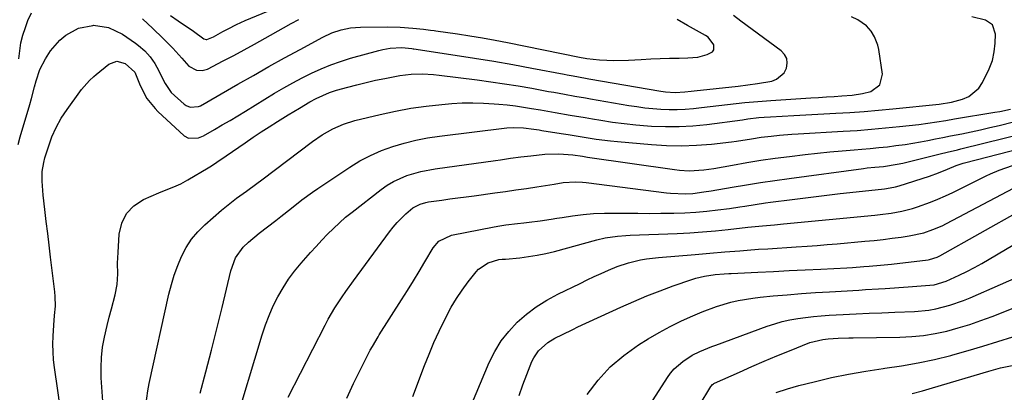
# Model space of a CAD drawing. Units: inches. Extents: x 1873295 to 1878808, y 400269 to 405619.
# Drawn here: x 1875684 to 1876006, y 403147 to 403269 of the extents above; entities that cross this region are included whole.
import ezdxf

# ---------------------------------------------------------------- set-up
doc = ezdxf.new("R2010")
doc.units = ezdxf.units.IN
doc.header["$MEASUREMENT"] = 0
doc.layers.add('7', color=7, linetype='Continuous')
doc.layers.add('8', color=7, linetype='Continuous')

msp = doc.modelspace()

# ---------------------------------------------------------------- linework, layer by layer
at = {"layer": '7', "color": 18}
for points in [[(1875733.48, 403269.93, 1736), (1875735.98, 403268.22, 1736), (1875741.07, 403264.85, 1736), (1875744.37, 403262.31, 1736), (1875745.18, 403262.07, 1736), (1875745.46, 403262.07, 1736), (1875747.54, 403263.03, 1736), (1875750.64, 403264.68, 1736), (1875752.34, 403265.62, 1736), (1875755.09, 403267.06, 1736), (1875756.5, 403267.71, 1736), (1875757.93, 403268.33, 1736), (1875777.78, 403276.56, 1736)], [(1875683.9, 403255.83, 1738), (1875684.16, 403258.43, 1738), (1875684.57, 403261, 1738), (1875685.21, 403263.53, 1738), (1875686, 403266.02, 1738), (1875686.85, 403268.35, 1738), (1875687.99, 403270.86, 1738)], [(1875697.24, 403142.69, 1742), (1875696.62, 403147.35, 1742), (1875695.54, 403154.87, 1742), (1875695.25, 403157.43, 1742), (1875695.07, 403159.99, 1742), (1875695.03, 403162.56, 1742), (1875695.11, 403165.13, 1742), (1875695.32, 403168.71, 1742), (1875695.57, 403171.85, 1742), (1875695.83, 403174.97, 1742), (1875695.79, 403178.1, 1742), (1875695.65, 403179.66, 1742), (1875694.26, 403190.95, 1742), (1875693.78, 403194.84, 1742), (1875693.31, 403198.73, 1742), (1875692.85, 403202.62, 1742), (1875692.39, 403206.52, 1742), (1875691.84, 403211.23, 1742), (1875691.69, 403212.77, 1742), (1875691.51, 403215.85, 1742), (1875691.55, 403218.93, 1742), (1875692.01, 403221.95, 1742), (1875692.4, 403223.44, 1742), (1875693.53, 403227.07, 1742), (1875694.72, 403230.28, 1742), (1875696.09, 403233.4, 1742), (1875697.77, 403236.36, 1742), (1875699.65, 403239.22, 1742), (1875703.83, 403244.97, 1742), (1875704.41, 403245.75, 1742), (1875706.98, 403248.67, 1742), (1875708.4, 403250, 1742), (1875709.14, 403250.63, 1742), (1875713.33, 403254.06, 1742), (1875716, 403255.07, 1742), (1875718.73, 403254.27, 1742), (1875721.85, 403251.42, 1742), (1875723.54, 403247.07, 1742), (1875725.75, 403242.8, 1742), (1875728.45, 403239.55, 1742), (1875729.4, 403238.61, 1742), (1875738, 403230.67, 1742), (1875739.41, 403229.82, 1742), (1875742.71, 403229.93, 1742), (1875744.28, 403230.61, 1742), (1875747.89, 403232.7, 1742), (1875750.44, 403234.19, 1742), (1875752.99, 403235.69, 1742), (1875755.52, 403237.21, 1742), (1875758.06, 403238.74, 1742), (1875767.59, 403244.53, 1742), (1875770.56, 403246.27, 1742), (1875773.55, 403247.96, 1742), (1875776.59, 403249.56, 1742), (1875779.66, 403251.11, 1742), (1875782.79, 403252.53, 1742), (1875785.96, 403253.83, 1742), (1875789.2, 403254.96, 1742), (1875792.48, 403255.97, 1742), (1875801.75, 403258.56, 1742), (1875802.98, 403258.85, 1742), (1875805.46, 403259.26, 1742), (1875809.25, 403259.45, 1742), (1875812.54, 403259.13, 1742), (1875812.92, 403259.08, 1742), (1875813.12, 403259.05, 1742), (1875826.72, 403257.03, 1742), (1875833.01, 403256.06, 1742), (1875839.3, 403255.03, 1742), (1875845.57, 403253.93, 1742), (1875851.83, 403252.77, 1742), (1875862.33, 403250.76, 1742), (1875863.34, 403250.57, 1742), (1875865.36, 403250.19, 1742), (1875869.39, 403249.45, 1742), (1875870.4, 403249.27, 1742), (1875893.99, 403245.21, 1742), (1875895.55, 403244.98, 1742), (1875898.68, 403244.79, 1742), (1875901.82, 403245.02, 1742), (1875903.9, 403245.22, 1742), (1875904.95, 403245.33, 1742), (1875919.27, 403246.86, 1742), (1875922.47, 403247.25, 1742), (1875925.66, 403247.74, 1742), (1875930.28, 403248.54, 1742), (1875931.9, 403249.11, 1742), (1875934.34, 403251.19, 1742), (1875935.16, 403252.7, 1742), (1875935.37, 403254.34, 1742), (1875935.2, 403255.86, 1742), (1875934.47, 403257.21, 1742), (1875933.36, 403258.43, 1742), (1875920.2, 403268.06, 1742), (1875917.77, 403269.99, 1742)], [(1875711.49, 403142.31, 1744), (1875710.86, 403151.48, 1744), (1875710.78, 403154.83, 1744), (1875710.9, 403158.17, 1744), (1875711.31, 403161.48, 1744), (1875711.91, 403164.78, 1744), (1875712.82, 403168.66, 1744), (1875713.48, 403171.34, 1744), (1875714.17, 403174.01, 1744), (1875715.41, 403178.61, 1744), (1875716.08, 403182.03, 1744), (1875716.23, 403185.51, 1744), (1875716.2, 403189.02, 1744), (1875716.33, 403192.53, 1744), (1875716.69, 403198.49, 1744), (1875717.55, 403202.11, 1744), (1875719.06, 403205.27, 1744), (1875721.53, 403207.75, 1744), (1875724.65, 403209.78, 1744), (1875729.72, 403211.94, 1744), (1875732.13, 403212.94, 1744), (1875734.55, 403213.91, 1744), (1875736.93, 403214.95, 1744), (1875739.22, 403216.19, 1744), (1875745.89, 403220.2, 1744), (1875746.37, 403220.49, 1744), (1875748.23, 403221.71, 1744), (1875749.15, 403222.33, 1744), (1875749.61, 403222.65, 1744), (1875757.91, 403228.37, 1744), (1875760.53, 403230.14, 1744), (1875763.16, 403231.88, 1744), (1875765.82, 403233.58, 1744), (1875768.51, 403235.26, 1744), (1875772.08, 403237.44, 1744), (1875775.72, 403239.64, 1744), (1875779.16, 403241.7, 1744), (1875781.23, 403242.86, 1744), (1875785.55, 403244.81, 1744), (1875787.8, 403245.53, 1744), (1875791.52, 403246.55, 1744), (1875794.54, 403247.34, 1744), (1875797.56, 403248.09, 1744), (1875800.6, 403248.77, 1744), (1875803.65, 403249.41, 1744), (1875808.56, 403250.34, 1744), (1875812.24, 403250.75, 1744), (1875815.94, 403250.85, 1744), (1875819.64, 403250.67, 1744), (1875821.49, 403250.48, 1744), (1875833.89, 403248.92, 1744), (1875838.38, 403248.32, 1744), (1875842.86, 403247.67, 1744), (1875847.33, 403246.94, 1744), (1875851.79, 403246.16, 1744), (1875857.27, 403245.16, 1744), (1875858.99, 403244.85, 1744), (1875862.42, 403244.23, 1744), (1875865.86, 403243.61, 1744), (1875869.3, 403243, 1744), (1875871.02, 403242.71, 1744), (1875883.5, 403240.57, 1744), (1875886.13, 403240.17, 1744), (1875888.76, 403239.81, 1744), (1875891.4, 403239.54, 1744), (1875894.05, 403239.33, 1744), (1875896.7, 403239.22, 1744), (1875899.35, 403239.21, 1744), (1875902, 403239.34, 1744), (1875904.64, 403239.56, 1744), (1875907.3, 403239.86, 1744), (1875910.13, 403240.18, 1744), (1875912.96, 403240.51, 1744), (1875915.8, 403240.84, 1744), (1875918.63, 403241.18, 1744), (1875921.46, 403241.49, 1744), (1875924.3, 403241.78, 1744), (1875927.14, 403242.01, 1744), (1875929.99, 403242.21, 1744), (1875943.11, 403243.02, 1744), (1875945.65, 403243.18, 1744), (1875948.19, 403243.34, 1744), (1875950.73, 403243.51, 1744), (1875953.27, 403243.67, 1744), (1875956.64, 403243.94, 1744), (1875960.01, 403244.49, 1744), (1875962.77, 403245.16, 1744), (1875965.72, 403247.28, 1744), (1875966.51, 403250.83, 1744), (1875965.33, 403258.8, 1744), (1875965.01, 403260.25, 1744), (1875963.95, 403262.98, 1744), (1875962.84, 403264.81, 1744), (1875961.36, 403266.56, 1744), (1875958.5, 403268.51, 1744), (1875956.4, 403269.54, 1744)], [(1875724.35, 403268.88, 1738), (1875727.69, 403265.72, 1738), (1875731.05, 403262.55, 1738), (1875734.31, 403259.3, 1738), (1875737.26, 403255.97, 1738), (1875739.55, 403253.36, 1738), (1875742.01, 403252.06, 1738), (1875743.85, 403251.93, 1738), (1875745.62, 403252.47, 1738), (1875750.79, 403255.13, 1738), (1875754.23, 403256.93, 1738), (1875757.66, 403258.75, 1738), (1875761.06, 403260.62, 1738), (1875764.45, 403262.51, 1738), (1875770.48, 403265.92, 1738), (1875773.01, 403267.3, 1738), (1875775.57, 403268.61, 1738)], [(1875725.39, 403142.49, 1746), (1875726.08, 403147.28, 1746), (1875726.57, 403149.65, 1746), (1875733.02, 403178.81, 1746), (1875733.82, 403181.99, 1746), (1875734.75, 403185.12, 1746), (1875735.86, 403188.19, 1746), (1875737.1, 403191.22, 1746), (1875738.6, 403194.09, 1746), (1875740.34, 403196.79, 1746), (1875742.41, 403199.24, 1746), (1875744.71, 403201.52, 1746), (1875750.26, 403206.34, 1746), (1875751.83, 403207.67, 1746), (1875755.07, 403210.19, 1746), (1875758.43, 403212.58, 1746), (1875761.76, 403215, 1746), (1875763.41, 403216.23, 1746), (1875779.98, 403228.75, 1746), (1875783.2, 403230.97, 1746), (1875786.6, 403232.89, 1746), (1875790.17, 403234.46, 1746), (1875793.9, 403235.61, 1746), (1875802.12, 403237.62, 1746), (1875807.11, 403238.72, 1746), (1875812.13, 403239.67, 1746), (1875817.2, 403240.37, 1746), (1875822.28, 403240.91, 1746), (1875825.55, 403241.18, 1746), (1875829.02, 403241.38, 1746), (1875832.5, 403241.46, 1746), (1875835.97, 403241.35, 1746), (1875839.45, 403241.13, 1746), (1875841.01, 403240.99, 1746), (1875843.7, 403240.72, 1746), (1875846.38, 403240.4, 1746), (1875849.05, 403240.01, 1746), (1875851.71, 403239.58, 1746), (1875854.6, 403239.08, 1746), (1875859.47, 403238.24, 1746), (1875864.34, 403237.4, 1746), (1875869.21, 403236.57, 1746), (1875871.65, 403236.16, 1746), (1875874.37, 403235.7, 1746), (1875878.17, 403235.12, 1746), (1875881.98, 403234.61, 1746), (1875885.81, 403234.22, 1746), (1875889.64, 403233.91, 1746), (1875891, 403233.82, 1746), (1875895.51, 403233.65, 1746), (1875900.02, 403233.66, 1746), (1875904.52, 403233.93, 1746), (1875909.02, 403234.38, 1746), (1875920.72, 403235.9, 1746), (1875922.5, 403236.14, 1746), (1875926.08, 403236.59, 1746), (1875927.87, 403236.73, 1746), (1875929.89, 403236.84, 1746), (1875933.71, 403237.05, 1746), (1875937.52, 403237.26, 1746), (1875951.23, 403238.01, 1746), (1875955.9, 403238.29, 1746), (1875960.57, 403238.62, 1746), (1875965.23, 403239.02, 1746), (1875969.89, 403239.45, 1746), (1875985.13, 403241, 1746), (1875989.14, 403241.64, 1746), (1875992.71, 403242.59, 1746), (1875994.78, 403243.45, 1746), (1875998.08, 403246.17, 1746), (1875999.31, 403248.04, 1746), (1876001.49, 403252.53, 1746), (1876002.54, 403255.23, 1746), (1876003.15, 403258.06, 1746), (1876003.44, 403260.96, 1746), (1876003.52, 403263.88, 1746), (1876002.6, 403266.92, 1746), (1876000.26, 403268.44, 1746), (1875995.77, 403269.57, 1746)], [(1875743.17, 403146.53, 1748), (1875745.07, 403153.51, 1748), (1875746.92, 403160.5, 1748), (1875748.7, 403167.51, 1748), (1875750.43, 403174.54, 1748), (1875753.31, 403186.51, 1748), (1875754.75, 403190.69, 1748), (1875757.29, 403194.23, 1748), (1875759.02, 403195.83, 1748), (1875762.53, 403198.76, 1748), (1875767.96, 403202.95, 1748), (1875769.67, 403204.28, 1748), (1875773.08, 403206.97, 1748), (1875776.48, 403209.67, 1748), (1875779.98, 403212.23, 1748), (1875781.77, 403213.45, 1748), (1875792.18, 403220.36, 1748), (1875795.53, 403222.4, 1748), (1875798.98, 403224.24, 1748), (1875802.56, 403225.79, 1748), (1875806.24, 403227.15, 1748), (1875810.01, 403228.25, 1748), (1875813.82, 403229.21, 1748), (1875817.67, 403229.95, 1748), (1875821.56, 403230.54, 1748), (1875843.63, 403233.24, 1748), (1875845.72, 403233.4, 1748), (1875849.04, 403233.27, 1748), (1875852.46, 403232.82, 1748), (1875854.16, 403232.55, 1748), (1875855.01, 403232.42, 1748), (1875861.37, 403231.42, 1748), (1875863.67, 403231.05, 1748), (1875868.27, 403230.31, 1748), (1875872.88, 403229.58, 1748), (1875877.49, 403228.99, 1748), (1875879.81, 403228.75, 1748), (1875890.95, 403227.75, 1748), (1875895.86, 403227.45, 1748), (1875900.77, 403227.35, 1748), (1875905.68, 403227.54, 1748), (1875910.59, 403227.93, 1748), (1875917.12, 403228.64, 1748), (1875918.76, 403228.83, 1748), (1875923.63, 403229.61, 1748), (1875926.88, 403230.16, 1748), (1875930.15, 403230.56, 1748), (1875932.89, 403230.83, 1748), (1875936.91, 403231.14, 1748), (1875938.92, 403231.27, 1748), (1875953.68, 403232.12, 1748), (1875958.31, 403232.42, 1748), (1875962.93, 403232.78, 1748), (1875967.55, 403233.2, 1748), (1875972.16, 403233.68, 1748), (1875978.43, 403234.38, 1748), (1875981.38, 403234.74, 1748), (1875984.31, 403235.18, 1748), (1875987.24, 403235.66, 1748), (1875990.17, 403236.14, 1748), (1876003.27, 403238.31, 1748), (1876005, 403238.62, 1748), (1876008.46, 403239.32, 1748)], [(1875772, 403145.13, 1752), (1875784.11, 403168.74, 1752), (1875785.13, 403170.64, 1752), (1875787.31, 403174.35, 1752), (1875789.69, 403177.95, 1752), (1875790.91, 403179.73, 1752), (1875793.42, 403183.23, 1752), (1875805.16, 403199.25, 1752), (1875806.39, 403200.81, 1752), (1875807.68, 403202.32, 1752), (1875810.52, 403205.09, 1752), (1875812.86, 403207.06, 1752), (1875815.27, 403208.32, 1752), (1875817.04, 403208.83, 1752), (1875817.94, 403209.02, 1752), (1875822.31, 403209.63, 1752), (1875824.96, 403209.99, 1752), (1875827.61, 403210.34, 1752), (1875830.26, 403210.7, 1752), (1875832.91, 403211.06, 1752), (1875839.67, 403211.98, 1752), (1875843.11, 403212.45, 1752), (1875846.55, 403212.94, 1752), (1875849.99, 403213.45, 1752), (1875853.42, 403213.97, 1752), (1875859.09, 403214.84, 1752), (1875862.06, 403215.36, 1752), (1875866.11, 403215.61, 1752), (1875868.41, 403215.51, 1752), (1875869.56, 403215.39, 1752), (1875895.91, 403211.99, 1752), (1875897.14, 403211.86, 1752), (1875902.09, 403211.65, 1752), (1875904.49, 403211.8, 1752), (1875908.07, 403212.3, 1752), (1875910.45, 403212.69, 1752), (1875917.36, 403213.87, 1752), (1875922.01, 403214.64, 1752), (1875926.66, 403215.38, 1752), (1875931.32, 403216.06, 1752), (1875935.99, 403216.71, 1752), (1875960.34, 403219.95, 1752), (1875961.58, 403220.11, 1752), (1875964.05, 403220.38, 1752), (1875966.86, 403220.64, 1752), (1875971.38, 403221.32, 1752), (1875973.16, 403221.72, 1752), (1875983.22, 403224.17, 1752), (1875985.48, 403224.71, 1752), (1875987.73, 403225.25, 1752), (1875991.11, 403226.06, 1752), (1875992.24, 403226.34, 1752), (1876013.92, 403231.75, 1752)], [(1875791.19, 403144.87, 1754), (1875793.46, 403149.7, 1754), (1875798.91, 403160.52, 1754), (1875799.59, 403161.8, 1754), (1875801.47, 403164.91, 1754), (1875801.86, 403165.53, 1754), (1875809.16, 403177, 1754), (1875811.1, 403180.08, 1754), (1875813.01, 403183.17, 1754), (1875814.9, 403186.28, 1754), (1875816.76, 403189.4, 1754), (1875819.49, 403194.03, 1754), (1875821.29, 403196.17, 1754), (1875825.47, 403198.2, 1754), (1875839.4, 403200.84, 1754), (1875841.31, 403201.18, 1754), (1875843.23, 403201.48, 1754), (1875847.08, 403201.95, 1754), (1875849.14, 403202.17, 1754), (1875850.94, 403202.38, 1754), (1875854.53, 403202.87, 1754), (1875858.12, 403203.41, 1754), (1875859.91, 403203.68, 1754), (1875861.71, 403203.94, 1754), (1875865.06, 403204.44, 1754), (1875868.53, 403204.87, 1754), (1875872.01, 403205.19, 1754), (1875875.51, 403205.34, 1754), (1875879.01, 403205.38, 1754), (1875882.64, 403205.33, 1754), (1875886.44, 403205.3, 1754), (1875890.25, 403205.28, 1754), (1875894.05, 403205.29, 1754), (1875898.23, 403205.33, 1754), (1875901.84, 403205.44, 1754), (1875905.45, 403205.64, 1754), (1875909.05, 403205.98, 1754), (1875912.64, 403206.4, 1754), (1875916.43, 403206.92, 1754), (1875919.81, 403207.4, 1754), (1875921.49, 403207.66, 1754), (1875924.86, 403208.2, 1754), (1875928.23, 403208.69, 1754), (1875929.92, 403208.92, 1754), (1875936.99, 403209.83, 1754), (1875942.21, 403210.5, 1754), (1875947.44, 403211.13, 1754), (1875952.67, 403211.74, 1754), (1875957.91, 403212.32, 1754), (1875967.21, 403213.33, 1754), (1875967.82, 403213.4, 1754), (1875970.86, 403213.94, 1754), (1875972.05, 403214.28, 1754), (1875981.99, 403217.48, 1754), (1875984.92, 403218.51, 1754), (1875987.8, 403219.71, 1754), (1875990.64, 403220.96, 1754), (1875992.94, 403221.73, 1754), (1875993.41, 403221.85, 1754), (1876019.3, 403228.43, 1754)], [(1875812.82, 403145.42, 1756), (1875816.66, 403155.49, 1756), (1875818.17, 403159.27, 1756), (1875819.75, 403163.01, 1756), (1875821.44, 403166.71, 1756), (1875823.2, 403170.37, 1756), (1875825.43, 403174.6, 1756), (1875827.12, 403177.46, 1756), (1875828.99, 403180.21, 1756), (1875830.97, 403182.89, 1756), (1875833.52, 403186.12, 1756), (1875834.37, 403187.05, 1756), (1875837.48, 403189.13, 1756), (1875840.95, 403190.18, 1756), (1875842.04, 403190.25, 1756), (1875842.59, 403190.29, 1756), (1875843.14, 403190.34, 1756), (1875847.82, 403190.78, 1756), (1875850.69, 403191.13, 1756), (1875853.54, 403191.58, 1756), (1875856.37, 403192.17, 1756), (1875859.18, 403192.86, 1756), (1875873.08, 403196.67, 1756), (1875875.75, 403197.3, 1756), (1875879.82, 403197.86, 1756), (1875882.56, 403198.07, 1756), (1875883.93, 403198.14, 1756), (1875899.31, 403198.74, 1756), (1875903.5, 403198.95, 1756), (1875907.69, 403199.22, 1756), (1875911.87, 403199.59, 1756), (1875916.04, 403200.02, 1756), (1875922.48, 403200.76, 1756), (1875927.25, 403201.25, 1756), (1875931.17, 403201.55, 1756), (1875933.14, 403201.71, 1756), (1875934.12, 403201.81, 1756), (1875964.03, 403204.74, 1756), (1875965.81, 403204.93, 1756), (1875969.35, 403205.38, 1756), (1875972.87, 403205.97, 1756), (1875976.33, 403206.84, 1756), (1875978.03, 403207.38, 1756), (1875982.23, 403208.89, 1756), (1875984.72, 403209.88, 1756), (1875987.17, 403210.97, 1756), (1875989.59, 403212.12, 1756), (1876000.49, 403217.56, 1756), (1876001.88, 403218.22, 1756), (1876004.71, 403219.43, 1756), (1876009.08, 403220.93, 1756)], [(1875825.93, 403128.2, 1758), (1875837.86, 403156.51, 1758), (1875839.66, 403160.13, 1758), (1875841.73, 403163.56, 1758), (1875844.21, 403166.7, 1758), (1875846.96, 403169.66, 1758), (1875850.04, 403172.32, 1758), (1875853.25, 403174.77, 1758), (1875856.68, 403176.91, 1758), (1875860.24, 403178.85, 1758), (1875867.55, 403182.39, 1758), (1875869.86, 403183.49, 1758), (1875872.18, 403184.58, 1758), (1875874.5, 403185.64, 1758), (1875876.83, 403186.69, 1758), (1875879.71, 403187.89, 1758), (1875883.47, 403189.14, 1758), (1875887.34, 403190.04, 1758), (1875889.3, 403190.39, 1758), (1875893.25, 403190.86, 1758), (1875905.21, 403191.87, 1758), (1875907.64, 403192.07, 1758), (1875910.08, 403192.28, 1758), (1875914.95, 403192.69, 1758), (1875919.83, 403193.08, 1758), (1875922.26, 403193.26, 1758), (1875925.98, 403193.52, 1758), (1875929.05, 403193.73, 1758), (1875932.13, 403193.94, 1758), (1875935.21, 403194.13, 1758), (1875938.28, 403194.32, 1758), (1875941.94, 403194.55, 1758), (1875945.21, 403194.79, 1758), (1875948.47, 403195.05, 1758), (1875951.74, 403195.33, 1758), (1875960.82, 403196.16, 1758), (1875963.78, 403196.45, 1758), (1875966.73, 403196.77, 1758), (1875969.68, 403197.12, 1758), (1875972.63, 403197.51, 1758), (1875975.32, 403197.88, 1758), (1875980.03, 403198.9, 1758), (1875983.08, 403199.95, 1758), (1875986.03, 403201.23, 1758), (1875987.47, 403201.95, 1758), (1876011.48, 403214.58, 1758)], [(1875869.93, 403146.01, 1762), (1875873.52, 403150.71, 1762), (1875877.45, 403155.05, 1762), (1875881.91, 403158.85, 1762), (1875886.72, 403162.3, 1762), (1875889.87, 403164.25, 1762), (1875893.43, 403166.35, 1762), (1875897.04, 403168.32, 1762), (1875900.74, 403170.12, 1762), (1875904.5, 403171.81, 1762), (1875907.58, 403173.11, 1762), (1875912.17, 403174.84, 1762), (1875916.88, 403176.22, 1762), (1875919.27, 403176.77, 1762), (1875924.1, 403177.6, 1762), (1875926.53, 403177.89, 1762), (1875930.81, 403178.28, 1762), (1875935.4, 403178.69, 1762), (1875939.99, 403179.06, 1762), (1875944.58, 403179.38, 1762), (1875949.18, 403179.67, 1762), (1875958.81, 403180.22, 1762), (1875960.96, 403180.35, 1762), (1875965.26, 403180.61, 1762), (1875967.4, 403180.76, 1762), (1875974.98, 403181.27, 1762), (1875979.21, 403181.57, 1762), (1875983.43, 403181.96, 1762), (1875987.37, 403183.08, 1762), (1875991.66, 403185.09, 1762), (1875994.16, 403186.31, 1762), (1875996.64, 403187.58, 1762), (1875999.08, 403188.91, 1762), (1876001.49, 403190.29, 1762), (1876033.03, 403208.93, 1762)], [(1875890.5, 403142.74, 1764), (1875896.13, 403151.59, 1764), (1875897.21, 403153.08, 1764), (1875898.39, 403154.48, 1764), (1875901.17, 403156.87, 1764), (1875904.29, 403158.89, 1764), (1875906.78, 403160.14, 1764), (1875910.67, 403161.74, 1764), (1875911.98, 403162.23, 1764), (1875928.81, 403168.38, 1764), (1875931.27, 403169.19, 1764), (1875933.75, 403169.9, 1764), (1875936.26, 403170.46, 1764), (1875938.81, 403170.92, 1764), (1875941.37, 403171.27, 1764), (1875943.94, 403171.58, 1764), (1875946.52, 403171.81, 1764), (1875949.1, 403171.99, 1764), (1875953.68, 403172.25, 1764), (1875955.8, 403172.37, 1764), (1875957.92, 403172.47, 1764), (1875962.15, 403172.64, 1764), (1875966.39, 403172.79, 1764), (1875968.5, 403172.87, 1764), (1875970.62, 403172.95, 1764), (1875977.02, 403173.2, 1764), (1875981.7, 403173.64, 1764), (1875984.01, 403174.05, 1764), (1875988.58, 403175.21, 1764), (1875993.03, 403176.75, 1764), (1875995.21, 403177.64, 1764), (1876015.1, 403186.39, 1764)], [(1875906.59, 403142.39, 1766), (1875910.37, 403148.66, 1766), (1875910.49, 403148.83, 1766), (1875910.89, 403149.3, 1766), (1875911.21, 403149.55, 1766), (1875911.39, 403149.66, 1766), (1875911.57, 403149.75, 1766), (1875919.7, 403153.41, 1766), (1875923.78, 403155.21, 1766), (1875927.87, 403156.98, 1766), (1875931.99, 403158.69, 1766), (1875936.12, 403160.37, 1766), (1875942.78, 403163.02, 1766), (1875947.01, 403164.09, 1766), (1875948.76, 403164.29, 1766), (1875952.01, 403164.49, 1766), (1875955.57, 403164.56, 1766), (1875956.99, 403164.58, 1766), (1875972.23, 403164.78, 1766), (1875976.12, 403164.97, 1766), (1875979.98, 403165.34, 1766), (1875983.8, 403165.99, 1766), (1875987.6, 403166.81, 1766), (1875991.36, 403167.85, 1766), (1875995.09, 403168.98, 1766), (1875998.77, 403170.25, 1766), (1876002.42, 403171.61, 1766), (1876027.85, 403181.66, 1766)], [(1875931.8, 403146.71, 1768), (1875935.44, 403147.91, 1768), (1875939.14, 403148.97, 1768), (1875944.2, 403150.25, 1768), (1875949.81, 403151.56, 1768), (1875955.44, 403152.74, 1768), (1875961.12, 403153.71, 1768), (1875966.82, 403154.55, 1768), (1875967.36, 403154.62, 1768), (1875972.79, 403155.42, 1768), (1875978.19, 403156.37, 1768), (1875983.55, 403157.53, 1768), (1875988.87, 403158.84, 1768), (1875989.61, 403159.03, 1768), (1875994.54, 403160.39, 1768), (1875999.44, 403161.81, 1768), (1876004.32, 403163.33, 1768), (1876009.18, 403164.9, 1768)]]:
    msp.add_polyline3d(points, dxfattribs=at)
at = {"layer": '8', "color": 18}
for points in [[(1875683.6, 403227.77, 1740), (1875684.35, 403230.25, 1740), (1875687.45, 403240.91, 1740), (1875687.99, 403242.82, 1740), (1875689.04, 403246.64, 1740), (1875689.54, 403248.56, 1740), (1875690.79, 403252.29, 1740), (1875692.55, 403255.8, 1740), (1875694.25, 403258.41, 1740), (1875697.32, 403261.91, 1740), (1875699.24, 403263.58, 1740), (1875703.38, 403265.87, 1740), (1875708.04, 403266.74, 1740), (1875708.31, 403266.75, 1740), (1875713.26, 403266.08, 1740), (1875717.76, 403263.9, 1740), (1875722.01, 403260.94, 1740), (1875723.08, 403260.14, 1740), (1875725.09, 403258.39, 1740), (1875726.9, 403256.42, 1740), (1875728.42, 403254.24, 1740), (1875729.08, 403253.08, 1740), (1875731.76, 403247.78, 1740), (1875733.77, 403244.81, 1740), (1875738.03, 403241.02, 1740), (1875738.61, 403240.59, 1740), (1875739.9, 403240.02, 1740), (1875742.71, 403240.17, 1740), (1875743.37, 403240.47, 1740), (1875755.57, 403247.49, 1740), (1875760.64, 403250.39, 1740), (1875765.73, 403253.25, 1740), (1875770.84, 403256.08, 1740), (1875775.96, 403258.88, 1740), (1875783.4, 403262.92, 1740), (1875786.3, 403264.27, 1740), (1875789.34, 403265.27, 1740), (1875792.48, 403265.9, 1740), (1875795.68, 403266.13, 1740), (1875804.61, 403266.23, 1740), (1875808.7, 403266.15, 1740), (1875812.78, 403265.84, 1740), (1875816.27, 403265.46, 1740), (1875818.6, 403265.18, 1740), (1875819.77, 403265.02, 1740), (1875820.35, 403264.94, 1740), (1875827.42, 403263.93, 1740), (1875831.53, 403263.3, 1740), (1875835.64, 403262.63, 1740), (1875839.73, 403261.89, 1740), (1875843.81, 403261.09, 1740), (1875867.37, 403256.31, 1740), (1875867.97, 403256.19, 1740), (1875869.19, 403255.97, 1740), (1875869.8, 403255.9, 1740), (1875873.91, 403255.5, 1740), (1875876.28, 403255.33, 1740), (1875878.65, 403255.23, 1740), (1875883.39, 403255.34, 1740), (1875887.6, 403255.61, 1740), (1875890.69, 403255.78, 1740), (1875893.78, 403255.91, 1740), (1875896.87, 403256, 1740), (1875899.97, 403256.05, 1740), (1875902.89, 403256.08, 1740), (1875906.1, 403256.39, 1740), (1875909.22, 403257.24, 1740), (1875910.9, 403258.11, 1740), (1875911.38, 403258.74, 1740), (1875911.34, 403260.39, 1740), (1875909.45, 403262.85, 1740), (1875908.64, 403263.42, 1740), (1875902.78, 403266.73, 1740), (1875899.32, 403268.61, 1740)], [(1875754.29, 403134.88, 1750), (1875763.53, 403165.59, 1750), (1875764.6, 403168.78, 1750), (1875765.78, 403171.92, 1750), (1875767.16, 403174.99, 1750), (1875768.65, 403178, 1750), (1875770.34, 403180.91, 1750), (1875772.15, 403183.73, 1750), (1875774.15, 403186.42, 1750), (1875776.29, 403189.02, 1750), (1875779.34, 403192.46, 1750), (1875781.17, 403194.47, 1750), (1875783.02, 403196.46, 1750), (1875784.89, 403198.43, 1750), (1875786.81, 403200.35, 1750), (1875788.79, 403202.21, 1750), (1875790.84, 403203.98, 1750), (1875792.95, 403205.7, 1750), (1875802.45, 403213.11, 1750), (1875804.41, 403214.49, 1750), (1875806.45, 403215.73, 1750), (1875810.82, 403217.65, 1750), (1875815.43, 403219, 1750), (1875820.16, 403219.88, 1750), (1875839.85, 403222.58, 1750), (1875841.51, 403222.8, 1750), (1875844.83, 403223.27, 1750), (1875848.16, 403223.73, 1750), (1875851.48, 403224.13, 1750), (1875856.02, 403224.58, 1750), (1875860.6, 403224.73, 1750), (1875865.18, 403224.41, 1750), (1875868.39, 403223.93, 1750), (1875870, 403223.69, 1750), (1875898.49, 403219.58, 1750), (1875900.09, 403219.39, 1750), (1875903.3, 403219.23, 1750), (1875908.12, 403219.49, 1750), (1875911.31, 403219.96, 1750), (1875917.44, 403221.08, 1750), (1875922.11, 403221.89, 1750), (1875926.78, 403222.64, 1750), (1875931.46, 403223.3, 1750), (1875936.16, 403223.91, 1750), (1875941.28, 403224.53, 1750), (1875945.28, 403224.99, 1750), (1875949.29, 403225.4, 1750), (1875953.3, 403225.77, 1750), (1875957.32, 403226.09, 1750), (1875959.76, 403226.27, 1750), (1875962.55, 403226.5, 1750), (1875965.35, 403226.76, 1750), (1875968.14, 403227.07, 1750), (1875970.92, 403227.41, 1750), (1875974, 403227.84, 1750), (1875976.48, 403228.22, 1750), (1875978.95, 403228.65, 1750), (1875981.41, 403229.11, 1750), (1875983.88, 403229.59, 1750), (1875986.34, 403230.08, 1750), (1875988.8, 403230.57, 1750), (1875992.48, 403231.3, 1750), (1875995.55, 403231.94, 1750), (1875998.61, 403232.6, 1750), (1876001.66, 403233.3, 1750), (1876004.7, 403234.02, 1750), (1876009.38, 403235.17, 1750)], [(1875847.61, 403145.75, 1760), (1875848.79, 403149.2, 1760), (1875850.09, 403152.62, 1760), (1875851.8, 403156.82, 1760), (1875852.4, 403158.06, 1760), (1875853.93, 403160.3, 1760), (1875856.99, 403163.05, 1760), (1875859.36, 403164.47, 1760), (1875861.86, 403165.72, 1760), (1875865.21, 403167.34, 1760), (1875866.89, 403168.13, 1760), (1875880.91, 403174.62, 1760), (1875885.15, 403176.5, 1760), (1875889.41, 403178.3, 1760), (1875893.73, 403179.97, 1760), (1875898.09, 403181.55, 1760), (1875904.16, 403183.65, 1760), (1875905.51, 403184.07, 1760), (1875908.27, 403184.74, 1760), (1875911.75, 403185.28, 1760), (1875914.73, 403185.54, 1760), (1875916.23, 403185.62, 1760), (1875916.98, 403185.66, 1760), (1875925.77, 403186.07, 1760), (1875930.91, 403186.32, 1760), (1875936.05, 403186.56, 1760), (1875941.19, 403186.82, 1760), (1875946.33, 403187.07, 1760), (1875954.92, 403187.51, 1760), (1875956.75, 403187.61, 1760), (1875960.41, 403187.85, 1760), (1875962.24, 403187.99, 1760), (1875965.88, 403188.32, 1760), (1875969.53, 403188.72, 1760), (1875981.45, 403190.13, 1760), (1875981.96, 403190.21, 1760), (1875984.42, 403190.96, 1760), (1875985.34, 403191.43, 1760), (1876024.87, 403213.62, 1760)], [(1875976.26, 403146.36, 1770), (1875979.63, 403147.26, 1770), (1875982.97, 403148.21, 1770), (1876001.39, 403153.71, 1770), (1876005.16, 403154.76, 1770), (1876008.98, 403155.58, 1770)]]:
    msp.add_polyline3d(points, dxfattribs=at)

doc.saveas('drawing.dxf')
